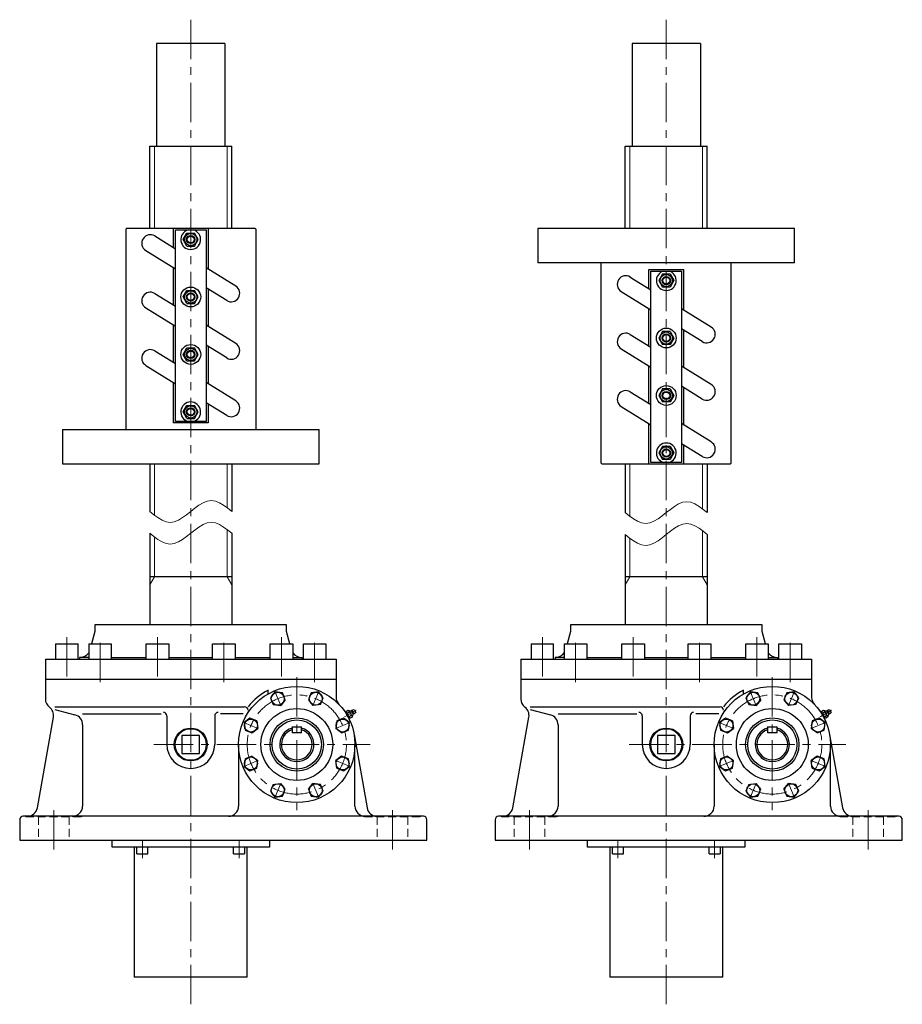
# Model space of a CAD drawing. Units: millimetres. Extents: x 267 to 3051, y 86 to 3756.
# Drawn here: x 291 to 1581, y 132 to 1571 of the extents above; entities that cross this region are included whole.
import ezdxf

# ---------------------------------------------------------------- set-up
doc = ezdxf.new("R2010")
doc.units = ezdxf.units.MM
doc.header["$LTSCALE"] = 46.063709
for name, pattern in [('CENTER', [2, 1.25, -0.25, 0.25, -0.25]), ('DASHED', [0.75, 0.5, -0.25]), ('HIDDEN', [0.375, 0.25, -0.125])]:
    doc.linetypes.add(name, pattern=pattern)
for name, color, linetype in [('001', 7, 'Continuous'), ('002', 7, 'Continuous'), ('003', 7, 'Continuous')]:
    doc.layers.add(name, color=color, linetype=linetype)

# ---------------------------------------------------------------- blocks, each defined once
blk = doc.blocks.new('JZB-5')
at = {"layer": '003', "color": 3, "lineweight": 30}
for p, q in [((627.201948, 550.10789), (618.499113, 543.430015)), ((637.336574, 545.909951), (627.201948, 550.10789)), ((618.499113, 543.430015), (619.930905, 532.554203)), ((630.065531, 528.356264), (638.768366, 535.034138)), ((637.336574, 545.909951), (638.768366, 535.034138)), ((619.930905, 532.554203), (630.065531, 528.356264))]:
    blk.add_line(p, q, dxfattribs=at)
blk.add_circle((628.63374, 539.232077), 9.5, dxfattribs=at)
blk = doc.blocks.new('JZB-6')
at = {"layer": '003', "color": 3, "lineweight": 30}
for p, q in [((619.930766, 490.420911), (618.498903, 479.545107)), ((630.06542, 494.618783), (619.930766, 490.420911)), ((630.06542, 494.618783), (638.76821, 487.940851)), ((618.498903, 479.545107), (627.201694, 472.867176)), ((627.201694, 472.867176), (637.336347, 477.065048)), ((637.336347, 477.065048), (638.76821, 487.940851))]:
    blk.add_line(p, q, dxfattribs=at)
blk.add_circle((628.633557, 483.742979), 9.5, dxfattribs=at)
blk = doc.blocks.new('JZB-7')
at = {"layer": '003', "color": 3, "lineweight": 30}
for p, q in [((661.192271, 453.208967), (656.994332, 443.074341)), ((661.192271, 453.208967), (672.068084, 454.640759)), ((678.745958, 445.937924), (672.068084, 454.640759)), ((656.994332, 443.074341), (663.672206, 434.371507)), ((663.672206, 434.371507), (674.548019, 435.803298)), ((674.548019, 435.803298), (678.745958, 445.937924))]:
    blk.add_line(p, q, dxfattribs=at)
blk.add_circle((667.870145, 444.506133), 9.5, dxfattribs=at)
blk = doc.blocks.new('JZB-8')
at = {"layer": '003', "color": 3, "lineweight": 30}
for p, q in [((712.483439, 445.937813), (719.161371, 454.640604)), ((730.037174, 453.208741), (719.161371, 454.640604)), ((734.235046, 443.074087), (730.037174, 453.208741)), ((712.483439, 445.937813), (716.681311, 435.803159)), ((716.681311, 435.803159), (727.557114, 434.371296)), ((727.557114, 434.371296), (734.235046, 443.074087))]:
    blk.add_line(p, q, dxfattribs=at)
blk.add_circle((723.359243, 444.50595), 9.5, dxfattribs=at)
blk = doc.blocks.new('JZB-9')
at = {"layer": '003', "color": 3, "lineweight": 30}
for p, q in [((761.164298, 494.618351), (752.461463, 487.940477)), ((771.298924, 490.420412), (761.164298, 494.618351)), ((772.730715, 479.544599), (771.298924, 490.420412)), ((753.893254, 477.064664), (752.461463, 487.940477)), ((753.893254, 477.064664), (764.027881, 472.866725)), ((764.027881, 472.866725), (772.730715, 479.544599))]:
    blk.add_line(p, q, dxfattribs=at)
blk.add_circle((762.596089, 483.742538), 9.5, dxfattribs=at)
blk = doc.blocks.new('JZB-10')
at = {"layer": '003', "color": 3, "lineweight": 30}
for p, q in [((764.028135, 550.107439), (753.893481, 545.909567)), ((772.730925, 543.429508), (764.028135, 550.107439)), ((753.893481, 545.909567), (752.461618, 535.033764)), ((761.164409, 528.355832), (752.461618, 535.033764)), ((771.299062, 532.553704), (772.730925, 543.429508)), ((761.164409, 528.355832), (771.299062, 532.553704))]:
    blk.add_line(p, q, dxfattribs=at)
blk.add_circle((762.596272, 539.231636), 9.5, dxfattribs=at)
blk = doc.blocks.new('JZB-11')
at = {"layer": '003', "color": 3, "lineweight": 30}
for p, q in [((716.681809, 587.171317), (712.483871, 577.036691)), ((712.483871, 577.036691), (719.161745, 568.333856)), ((727.557622, 588.603108), (716.681809, 587.171317)), ((734.235497, 579.900274), (727.557622, 588.603108)), ((730.037558, 569.765648), (734.235497, 579.900274)), ((730.037558, 569.765648), (719.161745, 568.333856))]:
    blk.add_line(p, q, dxfattribs=at)
blk.add_circle((723.359684, 578.468482), 9.5, dxfattribs=at)
blk = doc.blocks.new('JZB-12')
at = {"layer": '003', "color": 3, "lineweight": 30}
for p, q in [((663.672714, 588.603319), (656.994782, 579.900528)), ((656.994782, 579.900528), (661.192654, 569.765874)), ((674.548518, 587.171455), (663.672714, 588.603319)), ((678.746389, 577.036802), (672.068458, 568.334011)), ((678.746389, 577.036802), (674.548518, 587.171455)), ((661.192654, 569.765874), (672.068458, 568.334011))]:
    blk.add_line(p, q, dxfattribs=at)
blk.add_circle((667.870586, 578.468665), 9.5, dxfattribs=at)
blk = doc.blocks.new('JZB-13')
at = {"layer": '003', "color": 3, "lineweight": 30}
for p, q in [((1322.201948, 550.10789), (1313.499113, 543.430015)), ((1332.336574, 545.909951), (1322.201948, 550.10789)), ((1313.499113, 543.430015), (1314.930905, 532.554203)), ((1325.065531, 528.356264), (1333.768366, 535.034138)), ((1332.336574, 545.909951), (1333.768366, 535.034138)), ((1314.930905, 532.554203), (1325.065531, 528.356264))]:
    blk.add_line(p, q, dxfattribs=at)
blk.add_circle((1323.63374, 539.232077), 9.5, dxfattribs=at)
blk = doc.blocks.new('JZB-14')
at = {"layer": '003', "color": 3, "lineweight": 30}
for p, q in [((1314.930766, 490.420911), (1313.498903, 479.545107)), ((1325.06542, 494.618783), (1314.930766, 490.420911)), ((1325.06542, 494.618783), (1333.76821, 487.940851)), ((1313.498903, 479.545107), (1322.201694, 472.867176)), ((1322.201694, 472.867176), (1332.336347, 477.065048)), ((1332.336347, 477.065048), (1333.76821, 487.940851))]:
    blk.add_line(p, q, dxfattribs=at)
blk.add_circle((1323.633557, 483.742979), 9.5, dxfattribs=at)
blk = doc.blocks.new('JZB-15')
at = {"layer": '003', "color": 3, "lineweight": 30}
for p, q in [((1356.192271, 453.208967), (1351.994332, 443.074341)), ((1356.192271, 453.208967), (1367.068084, 454.640759)), ((1373.745958, 445.937924), (1367.068084, 454.640759)), ((1351.994332, 443.074341), (1358.672206, 434.371507)), ((1358.672206, 434.371507), (1369.548019, 435.803298)), ((1369.548019, 435.803298), (1373.745958, 445.937924))]:
    blk.add_line(p, q, dxfattribs=at)
blk.add_circle((1362.870145, 444.506133), 9.5, dxfattribs=at)
blk = doc.blocks.new('JZB-16')
at = {"layer": '003', "color": 3, "lineweight": 30}
for p, q in [((1407.483439, 445.937813), (1414.161371, 454.640604)), ((1425.037174, 453.208741), (1414.161371, 454.640604)), ((1429.235046, 443.074087), (1425.037174, 453.208741)), ((1407.483439, 445.937813), (1411.681311, 435.803159)), ((1411.681311, 435.803159), (1422.557114, 434.371296)), ((1422.557114, 434.371296), (1429.235046, 443.074087))]:
    blk.add_line(p, q, dxfattribs=at)
blk.add_circle((1418.359243, 444.50595), 9.5, dxfattribs=at)
blk = doc.blocks.new('JZB-17')
at = {"layer": '003', "color": 3, "lineweight": 30}
for p, q in [((1456.164298, 494.618351), (1447.461463, 487.940477)), ((1466.298924, 490.420412), (1456.164298, 494.618351)), ((1467.730715, 479.544599), (1466.298924, 490.420412)), ((1448.893254, 477.064664), (1447.461463, 487.940477)), ((1448.893254, 477.064664), (1459.027881, 472.866725)), ((1459.027881, 472.866725), (1467.730715, 479.544599))]:
    blk.add_line(p, q, dxfattribs=at)
blk.add_circle((1457.596089, 483.742538), 9.5, dxfattribs=at)
blk = doc.blocks.new('JZB-18')
at = {"layer": '003', "color": 3, "lineweight": 30}
for p, q in [((1459.028135, 550.107439), (1448.893481, 545.909567)), ((1467.730925, 543.429508), (1459.028135, 550.107439)), ((1448.893481, 545.909567), (1447.461618, 535.033764)), ((1456.164409, 528.355832), (1447.461618, 535.033764)), ((1466.299062, 532.553704), (1467.730925, 543.429508)), ((1456.164409, 528.355832), (1466.299062, 532.553704))]:
    blk.add_line(p, q, dxfattribs=at)
blk.add_circle((1457.596272, 539.231636), 9.5, dxfattribs=at)
blk = doc.blocks.new('JZB-19')
at = {"layer": '003', "color": 3, "lineweight": 30}
for p, q in [((1411.681809, 587.171317), (1407.483871, 577.036691)), ((1407.483871, 577.036691), (1414.161745, 568.333856)), ((1422.557622, 588.603108), (1411.681809, 587.171317)), ((1429.235497, 579.900274), (1422.557622, 588.603108)), ((1425.037558, 569.765648), (1429.235497, 579.900274)), ((1425.037558, 569.765648), (1414.161745, 568.333856))]:
    blk.add_line(p, q, dxfattribs=at)
blk.add_circle((1418.359684, 578.468482), 9.5, dxfattribs=at)
blk = doc.blocks.new('JZB-20')
at = {"layer": '003', "color": 3, "lineweight": 30}
for p, q in [((1358.672714, 588.603319), (1351.994782, 579.900528)), ((1351.994782, 579.900528), (1356.192654, 569.765874)), ((1369.548518, 587.171455), (1358.672714, 588.603319)), ((1373.746389, 577.036802), (1367.068458, 568.334011)), ((1373.746389, 577.036802), (1369.548518, 587.171455)), ((1356.192654, 569.765874), (1367.068458, 568.334011))]:
    blk.add_line(p, q, dxfattribs=at)
blk.add_circle((1362.870586, 578.468665), 9.5, dxfattribs=at)

msp = doc.modelspace()

# ---------------------------------------------------------------- linework, layer by layer
at = {"layer": '001', "color": 3, "lineweight": 30}
for p, q in [((590.614914, 1536.466074), (490.614914, 1536.466074)), ((490.614914, 1536.466074), (490.614914, 1386.466074)), ((590.614914, 1536.466074), (590.614914, 1386.466074)), ((1285.614914, 1536.466074), (1185.614914, 1536.466074)), ((1185.614914, 1536.466074), (1185.614914, 1386.466074)), ((1285.614914, 1536.466074), (1285.614914, 1386.466074)), ((480.614652, 1265.847063), (480.614652, 1386.466074)), ((480.614652, 1386.466074), (600.614682, 1386.466074)), ((600.614682, 1265.847063), (600.614682, 1386.466074)), ((1175.614652, 1265.847063), (1175.614652, 1386.466074)), ((1175.614652, 1386.466074), (1295.614682, 1386.466074)), ((1295.614682, 1265.847063), (1295.614682, 1386.466074)), ((446.615056, 1265.846763), (445.614476, 1264.846163)), ((445.615136, 1264.846763), (445.615136, 972.046563)), ((634.615306, 1265.846863), (446.615256, 1265.846863)), ((488.083436, 1255.047563), (518.115076, 1236.466763)), ((515.114906, 1265.846763), (515.114906, 1238.321663)), ((518.115026, 983.847163), (518.115026, 1263.847063)), ((518.115026, 1263.847063), (563.115046, 1263.847063)), ((529.645596, 1249.847063), (535.130464, 1259.347163)), ((535.130476, 1259.347063), (546.100084, 1259.347063)), ((551.584836, 1249.847063), (546.100001, 1259.347063)), ((563.115046, 1263.846563), (563.115046, 983.846663)), ((566.114796, 1265.846763), (566.114796, 1206.767783)), ((634.615116, 1265.846663), (635.615146, 1264.846563)), ((635.615186, 1264.846763), (635.615186, 972.046563)), ((1423.114914, 1265.846863), (1048.114914, 1265.846863)), ((1048.114914, 1265.846863), (1048.114914, 1215.846863)), ((1423.114914, 1215.846863), (1423.114914, 1265.846863)), ((535.130366, 1240.347063), (529.645526, 1249.847063)), ((535.130476, 1240.347063), (546.100084, 1240.347063)), ((546.100074, 1240.347063), (551.584936, 1249.847163)), ((474.808666, 1233.863763), (518.115096, 1207.069783)), ((1423.114914, 1215.846863), (1048.114914, 1215.846863)), ((1140.614532, 1215.647063), (1140.814542, 1215.847063)), ((1140.614642, 922.846963), (1140.614642, 1215.647163)), ((1330.414922, 1215.847263), (1330.614942, 1215.647263)), ((1330.614692, 922.846963), (1330.614692, 1215.647163)), ((515.114906, 1208.924763), (515.114906, 1154.322883)), ((606.421406, 1181.830013), (563.114976, 1208.623953)), ((1183.083342, 1195.047663), (1213.114972, 1176.466963)), ((1210.114912, 1205.846863), (1261.114802, 1205.846863)), ((1210.115032, 1178.323063), (1210.115032, 1205.846963)), ((1213.114782, 923.847163), (1213.114782, 1203.847063)), ((1213.114782, 1203.847063), (1258.114802, 1203.847063)), ((1230.130272, 1199.347063), (1224.645412, 1189.847063)), ((1241.09984, 1199.347063), (1230.130232, 1199.347063)), ((1241.099883, 1199.347063), (1246.584702, 1189.847063)), ((1258.114802, 1203.846563), (1258.114802, 923.846663)), ((1261.114922, 1146.769433), (1261.114922, 1205.846963)), ((1224.645522, 1189.847163), (1230.130338, 1180.347163)), ((1246.584752, 1189.847063), (1241.099886, 1180.347063)), ((488.083386, 1171.047153), (518.115016, 1152.466403)), ((529.645356, 1165.847103), (535.130224, 1175.347163)), ((535.130232, 1175.347123), (546.09984, 1175.347123)), ((551.584636, 1165.847123), (546.099803, 1175.347143)), ((593.146566, 1160.646263), (563.114926, 1179.227023)), ((566.114796, 1177.370803), (566.114796, 1122.768921)), ((1169.808582, 1173.863963), (1213.115002, 1147.070003)), ((1241.09984, 1180.347063), (1230.130232, 1180.347063)), ((535.13016, 1156.347133), (529.645326, 1165.847143)), ((535.130232, 1156.347113), (546.09984, 1156.347113)), ((546.099836, 1156.347103), (551.584706, 1165.847173)), ((474.808676, 1149.863523), (518.115096, 1123.069594)), ((1210.115032, 1094.322883), (1210.115032, 1148.925073)), ((1301.421262, 1121.830203), (1258.114832, 1148.624143)), ((515.114906, 1124.924805), (515.114906, 1070.322313)), ((606.421306, 1097.829993), (563.114876, 1124.623937)), ((1183.083282, 1111.047493), (1213.114932, 1092.466733)), ((1230.129988, 1115.347163), (1224.645122, 1105.847093)), ((1241.099596, 1115.347123), (1230.129988, 1115.347123)), ((1241.099669, 1115.347133), (1246.584502, 1105.847123)), ((1288.146442, 1100.646483), (1258.114812, 1119.227233)), ((1261.114922, 1062.768921), (1261.114922, 1117.371413)), ((593.146546, 1076.646233), (563.114896, 1095.226993)), ((1224.645212, 1105.847113), (1230.130043, 1096.347103)), ((1241.099596, 1096.347113), (1230.129988, 1096.347113)), ((1246.584472, 1105.847163), (1241.099602, 1096.347103)), ((488.083386, 1087.047243), (518.115016, 1068.466493)), ((535.130159, 1072.346593), (529.645326, 1081.846603)), ((529.645356, 1081.846563), (535.130226, 1091.346623)), ((535.130232, 1091.346613), (546.09984, 1091.346613)), ((551.584616, 1081.846613), (546.099785, 1091.346623)), ((546.09984, 1072.346563), (551.584706, 1081.846633)), ((566.114796, 1093.370843), (566.114796, 1038.768653)), ((1169.808522, 1089.863733), (1213.114952, 1063.069789)), ((474.808566, 1065.863523), (518.114996, 1039.069583)), ((535.130232, 1072.346603), (546.09984, 1072.346603)), ((1210.115032, 1010.322923), (1210.115032, 1064.924805)), ((1301.421152, 1037.830203), (1258.114732, 1064.624132)), ((515.114906, 1040.924293), (515.114906, 981.846763)), ((606.421246, 1013.829763), (563.114826, 1040.623723)), ((1183.083262, 1027.047463), (1213.114902, 1008.466703)), ((1230.129992, 1031.346623), (1224.645122, 1021.846553)), ((1241.099596, 1031.346613), (1230.129988, 1031.346613)), ((1241.099668, 1031.346593), (1246.584502, 1021.846583)), ((1288.146442, 1016.646573), (1258.114812, 1035.227323)), ((1261.114922, 978.768963), (1261.114922, 1033.370843)), ((593.146486, 992.646063), (563.114856, 1011.226763)), ((566.114796, 1009.370663), (566.114796, 981.846763)), ((1224.645192, 1021.846603), (1230.130025, 1012.346583)), ((1241.099596, 1012.346603), (1230.129988, 1012.346603)), ((1246.584472, 1021.846623), (1241.099604, 1012.346563)), ((529.645076, 997.846663), (535.129942, 1007.346663)), ((535.129945, 988.346663), (529.645126, 997.846663)), ((535.129988, 1007.346663), (546.099596, 1007.346663)), ((551.584306, 997.846563), (546.09949, 1007.346563)), ((546.099556, 988.346663), (551.584416, 997.846663)), ((1169.808422, 1005.863713), (1213.114852, 979.069773)), ((566.114916, 981.846863), (515.115026, 981.846863)), ((563.115046, 983.846663), (518.115026, 983.846663)), ((535.129988, 988.346663), (546.099596, 988.346663)), ((1210.115032, 921.846963), (1210.115032, 980.925943)), ((1301.421162, 953.829963), (1258.114732, 980.623943)), ((353.114914, 971.846863), (728.114914, 971.846863)), ((353.114914, 971.846863), (353.114914, 921.846863)), ((445.814906, 971.846463), (445.614886, 972.046463)), ((635.615296, 972.046663), (635.415286, 971.846663)), ((728.114914, 921.846863), (728.114914, 971.846863)), ((1288.146392, 932.646163), (1258.114752, 951.226963)), ((1230.129754, 947.346663), (1224.644892, 937.846563)), ((1224.644992, 937.846663), (1230.129827, 928.346663)), ((1241.099352, 947.346663), (1230.129744, 947.346663)), ((1246.584232, 937.846663), (1241.099364, 928.346563)), ((1241.099462, 947.346663), (1246.584302, 937.846663)), ((1261.114922, 921.846963), (1261.114922, 949.372063)), ((353.114914, 921.846863), (728.114914, 921.846863)), ((480.614652, 921.846963), (480.614652, 852.290445)), ((600.614682, 921.846963), (600.614682, 852.290445)), ((1141.614712, 921.847063), (1140.614682, 922.847163)), ((1141.614522, 921.846863), (1329.614572, 921.846863)), ((1175.614652, 921.846963), (1175.614652, 850.49726)), ((1258.114802, 923.846663), (1213.114782, 923.846663)), ((1241.099352, 928.346663), (1230.129744, 928.346663)), ((1295.614682, 921.846963), (1295.614682, 850.49726)), ((1329.614772, 921.846963), (1330.615352, 922.847563)), ((480.614652, 820.290445), (480.614652, 686.487307)), ((600.614682, 820.290445), (600.614682, 686.487307)), ((1175.614652, 818.49726), (1175.614652, 686.487307)), ((1295.614682, 818.49726), (1295.614682, 686.487307)), ((600.614682, 756.487307), (480.614652, 756.487307)), ((1295.614682, 756.487307), (1175.614652, 756.487307)), ((623.214914, 171.487307), (458.014914, 171.487307)), ((1318.214914, 171.487307), (1153.014914, 171.487307))]:
    msp.add_line(p, q, dxfattribs=at)
at = {"layer": '001', "color": 40, "lineweight": 9}
for p, q in [((487.396702, 1265.847063), (487.396702, 1386.466074)), ((593.832702, 1265.847063), (593.832702, 1386.466074)), ((1182.396702, 1265.847063), (1182.396702, 1386.466074)), ((1288.832702, 1265.847063), (1288.832702, 1386.466074)), ((487.396702, 921.846963), (487.396702, 846.957235)), ((593.832702, 921.846963), (593.832702, 857.623601)), ((1182.396702, 921.846963), (1182.396702, 845.16405)), ((1288.832702, 921.846963), (1288.832702, 855.830416)), ((593.832702, 825.623601), (593.832702, 756.487307)), ((1288.832702, 823.830416), (1288.832702, 756.487307)), ((487.396702, 814.957235), (487.396702, 756.487307)), ((1182.396702, 813.16405), (1182.396702, 756.487307)), ((487.396702, 756.487307), (480.614652, 744.740452)), ((593.833126, 756.487307), (600.614682, 744.741308)), ((1182.396702, 756.487307), (1175.614652, 744.740452)), ((1288.833126, 756.487307), (1295.614682, 744.741308))]:
    msp.add_line(p, q, dxfattribs=at)
at = {"layer": '001', "color": 3, "lineweight": 9}
for points in [[(480.614652, 852.290445), (486.614654, 847.554445), (492.614655, 843.202445), (498.614657, 839.618445), (504.614658, 837.186445), (510.61466, 836.290445), (516.614661, 837.186445), (522.614663, 839.618445), (528.614664, 843.202445), (534.614666, 847.554445), (540.614667, 852.290445), (546.614669, 857.026445), (552.61467, 861.378445), (558.614672, 864.962445), (564.614673, 867.394445), (570.614675, 868.290445), (576.614676, 867.394445), (582.614678, 864.962445), (588.614679, 861.378445), (594.614681, 857.026445), (600.614682, 852.290445)], [(1175.614652, 850.49726), (1181.614654, 845.76126), (1187.614655, 841.40926), (1193.614657, 837.82526), (1199.614658, 835.39326), (1205.61466, 834.49726), (1211.614661, 835.39326), (1217.614663, 837.82526), (1223.614664, 841.40926), (1229.614666, 845.76126), (1235.614667, 850.49726), (1241.614669, 855.23326), (1247.61467, 859.58526), (1253.614672, 863.16926), (1259.614673, 865.60126), (1265.614675, 866.49726), (1271.614676, 865.60126), (1277.614678, 863.16926), (1283.614679, 859.58526), (1289.614681, 855.23326), (1295.614682, 850.49726)], [(480.614652, 820.290445), (486.614654, 815.554445), (492.614655, 811.202445), (498.614657, 807.618445), (504.614658, 805.186445), (510.61466, 804.290445), (516.614661, 805.186445), (522.614663, 807.618445), (528.614664, 811.202445), (534.614666, 815.554445), (540.614667, 820.290445), (546.614669, 825.026445), (552.61467, 829.378445), (558.614672, 832.962445), (564.614673, 835.394445), (570.614675, 836.290445), (576.614676, 835.394445), (582.614678, 832.962445), (588.614679, 829.378445), (594.614681, 825.026445), (600.614682, 820.290445)], [(1175.614652, 818.49726), (1181.614654, 813.76126), (1187.614655, 809.40926), (1193.614657, 805.82526), (1199.614658, 803.39326), (1205.61466, 802.49726), (1211.614661, 803.39326), (1217.614663, 805.82526), (1223.614664, 809.40926), (1229.614666, 813.76126), (1235.614667, 818.49726), (1241.614669, 823.23326), (1247.61467, 827.58526), (1253.614672, 831.16926), (1259.614673, 833.60126), (1265.614675, 834.49726), (1271.614676, 833.60126), (1277.614678, 831.16926), (1283.614679, 827.58526), (1289.614681, 823.23326), (1295.614682, 818.49726)]]:
    msp.add_lwpolyline(points, dxfattribs=at)
at = {"layer": '001', "color": 3, "lineweight": 30}
for centre, radius in [((540.61528, 1249.847063), 8.999998), ((540.61528, 1249.847063), 6), ((540.61528, 1249.847063), 5), ((1235.615036, 1189.847063), 8.999998), ((1235.615036, 1189.847063), 6), ((1235.615036, 1189.847063), 5), ((540.615036, 1165.847123), 14.5), ((540.615036, 1165.847123), 8.999998), ((540.615036, 1165.847123), 6), ((540.615036, 1165.847123), 5), ((1235.614792, 1105.847123), 14.5), ((1235.614792, 1105.847123), 8.999998), ((1235.614792, 1105.847123), 6), ((1235.614792, 1105.847123), 5), ((540.615036, 1081.846603), 14.5), ((540.615036, 1081.846603), 8.999998), ((540.615036, 1081.846603), 6), ((540.615036, 1081.846603), 5), ((1235.614792, 1021.846603), 14.5), ((1235.614792, 1021.846603), 8.999998), ((1235.614792, 1021.846603), 6), ((1235.614792, 1021.846603), 5), ((540.614792, 997.846663), 8.999998), ((540.614792, 997.846663), 6), ((540.614792, 997.846663), 5), ((1235.614548, 937.846663), 8.999998), ((1235.614548, 937.846663), 6), ((1235.614548, 937.846663), 5)]:
    msp.add_circle(centre, radius, dxfattribs=at)
for centre, radius, start, end in [((481.506626, 1244.417863), 12.500073, 58.254606, 237.59948), ((540.61528, 1249.847063), 14.499997, 105.090131, 74.909854), ((1176.506442, 1184.417863), 12.499989, 58.254847, 237.599234), ((1235.615036, 1189.847063), 14.499996, 105.09015, 74.909881), ((599.723446, 1171.276073), 12.500006, 238.254702, 57.599283), ((481.506626, 1160.417613), 12.500006, 58.254702, 237.599283), ((1176.506382, 1100.417613), 12.500006, 58.254702, 237.599283), ((1294.723202, 1111.276073), 12.500006, 238.254702, 57.599283), ((599.723446, 1087.276113), 12.500006, 238.254702, 57.599283), ((481.506626, 1076.417653), 12.500006, 58.254702, 237.599283), ((1294.723202, 1027.276113), 12.500006, 238.254702, 57.599283), ((1176.506382, 1016.417653), 12.500006, 58.254702, 237.599283), ((540.614792, 997.846663), 14.499996, 285.09015, 254.909881), ((599.723386, 1003.275863), 12.499989, 238.254847, 57.599234), ((1235.614548, 937.846663), 14.499997, 285.090131, 254.909854), ((1294.723202, 943.275863), 12.500073, 238.254606, 57.59948)]:
    msp.add_arc(centre, radius, start, end, dxfattribs=at)
at = {"layer": '002', "color": 40, "linetype": 'CENTER', "lineweight": 9}
for p, q in [((540.614667, 131.582392), (540.614667, 1571.326474)), ((1235.614667, 131.582392), (1235.614667, 1571.326474)), ((359.503914, 668.503307), (359.503914, 602.406307)), ((408.031914, 602.406307), (408.031914, 668.503307)), ((492.085914, 668.503307), (492.085914, 602.406307)), ((589.142914, 602.406307), (589.142914, 668.503307)), ((673.196914, 668.503307), (673.196914, 602.406307)), ((721.725914, 602.406307), (721.725914, 668.503307)), ((1054.503914, 668.503307), (1054.503914, 602.406307)), ((1103.031914, 602.406307), (1103.031914, 668.503307)), ((1187.085914, 668.503307), (1187.085914, 602.406307)), ((1284.142914, 602.406307), (1284.142914, 668.503307)), ((1368.196914, 668.503307), (1368.196914, 602.406307)), ((1416.725914, 602.406307), (1416.725914, 668.503307)), ((695.614914, 609.798307), (695.614914, 415.246307)), ((1390.614914, 609.798307), (1390.614914, 415.246307)), ((671.658914, 569.322307), (663.881914, 588.096307)), ((727.346914, 588.096307), (719.570914, 569.322307)), ((1366.658914, 569.322307), (1358.881914, 588.096307)), ((1422.346914, 588.096307), (1414.570914, 569.322307)), ((765.545914, 551.862307), (782.335914, 561.556307)), ((1460.545914, 551.862307), (1477.335914, 561.556307)), ((619.005914, 543.220307), (637.779914, 535.443307)), ((753.448914, 535.443307), (772.222914, 543.220307)), ((1314.005914, 543.220307), (1332.779914, 535.443307)), ((1448.448914, 535.443307), (1467.222914, 543.220307)), ((486.567914, 511.487307), (802.993914, 511.487307)), ((1181.567914, 511.487307), (1497.993914, 511.487307)), ((637.779914, 487.531307), (619.005914, 479.755307)), ((753.448914, 487.531307), (772.222914, 479.755307)), ((1332.779914, 487.531307), (1314.005914, 479.755307)), ((1448.448914, 487.531307), (1467.222914, 479.755307)), ((671.658914, 453.653307), (663.881914, 434.879307)), ((727.346914, 434.879307), (719.570914, 453.653307)), ((1366.658914, 453.653307), (1358.881914, 434.879307)), ((1422.346914, 434.879307), (1414.570914, 453.653307)), ((340.614914, 357.939307), (340.614914, 417.528307)), ((835.614914, 357.939307), (835.614914, 417.528307)), ((1035.614914, 357.939307), (1035.614914, 417.528307)), ((1530.614914, 357.939307), (1530.614914, 417.528307)), ((469.903914, 371.487307), (469.903914, 345.345307)), ((611.324914, 345.345307), (611.324914, 371.487307)), ((1164.903914, 371.487307), (1164.903914, 345.345307)), ((1306.324914, 345.345307), (1306.324914, 371.487307))]:
    msp.add_line(p, q, dxfattribs=at)
at = {"layer": '002', "color": 3, "lineweight": 30}
for p, q in [((400.614914, 686.487307), (400.614914, 676.487307)), ((680.614914, 676.487307), (680.614914, 686.487307)), ((1095.614914, 686.487307), (1095.614914, 676.487307)), ((1375.614914, 676.487307), (1375.614914, 686.487307)), ((400.614914, 676.487307), (395.791914, 658.487307)), ((685.437914, 658.487307), (680.614914, 676.487307)), ((1095.614914, 676.487307), (1090.791914, 658.487307)), ((1380.437914, 658.487307), (1375.614914, 676.487307)), ((343.003914, 658.487307), (376.003914, 658.487307)), ((343.003914, 658.487307), (343.003914, 636.487307)), ((376.003914, 636.487307), (376.003914, 658.487307)), ((391.531914, 658.487307), (424.531914, 658.487307)), ((391.531914, 658.487307), (391.531914, 636.487307)), ((424.531914, 658.487307), (424.531914, 636.487307)), ((475.585914, 636.487307), (475.585914, 658.487307)), ((475.585914, 658.487307), (508.585914, 658.487307)), ((508.585914, 658.487307), (508.585914, 636.487307)), ((572.642914, 636.487307), (572.642914, 658.487307)), ((572.642914, 658.487307), (605.642914, 658.487307)), ((605.642914, 658.487307), (605.642914, 636.487307)), ((656.696914, 636.487307), (656.696914, 658.487307)), ((656.696914, 658.487307), (689.696914, 658.487307)), ((689.696914, 658.487307), (689.696914, 636.487307)), ((705.225914, 636.487307), (705.225914, 658.487307)), ((705.225914, 658.487307), (738.225914, 658.487307)), ((738.225914, 658.487307), (738.225914, 636.487307)), ((1038.003914, 658.487307), (1071.003914, 658.487307)), ((1038.003914, 658.487307), (1038.003914, 636.487307)), ((1071.003914, 636.487307), (1071.003914, 658.487307)), ((1086.531914, 658.487307), (1119.531914, 658.487307)), ((1086.531914, 658.487307), (1086.531914, 636.487307)), ((1119.531914, 658.487307), (1119.531914, 636.487307)), ((1170.585914, 636.487307), (1170.585914, 658.487307)), ((1170.585914, 658.487307), (1203.585914, 658.487307)), ((1203.585914, 658.487307), (1203.585914, 636.487307)), ((1267.642914, 636.487307), (1267.642914, 658.487307)), ((1267.642914, 658.487307), (1300.642914, 658.487307)), ((1300.642914, 658.487307), (1300.642914, 636.487307)), ((1351.696914, 636.487307), (1351.696914, 658.487307)), ((1351.696914, 658.487307), (1384.696914, 658.487307)), ((1384.696914, 658.487307), (1384.696914, 636.487307)), ((1400.225914, 636.487307), (1400.225914, 658.487307)), ((1400.225914, 658.487307), (1433.225914, 658.487307)), ((1433.225914, 658.487307), (1433.225914, 636.487307)), ((328.114914, 636.487307), (328.114914, 577.997307)), ((328.114914, 636.487307), (753.114914, 636.487307)), ((391.531914, 638.487307), (378.114914, 638.487307)), ((378.114914, 638.487307), (378.114914, 636.487307)), ((424.531914, 638.487307), (475.585914, 638.487307)), ((508.585914, 638.487307), (572.642914, 638.487307)), ((605.642914, 638.487307), (656.696914, 638.487307)), ((689.696914, 638.487307), (703.114914, 638.487307)), ((703.114914, 638.487307), (703.114914, 636.487307)), ((753.114914, 636.487307), (753.114914, 580.362307)), ((1023.114914, 636.487307), (1023.114914, 577.997307)), ((1023.114914, 636.487307), (1448.114914, 636.487307)), ((1086.531914, 638.487307), (1073.114914, 638.487307)), ((1073.114914, 638.487307), (1073.114914, 636.487307)), ((1119.531914, 638.487307), (1170.585914, 638.487307)), ((1203.585914, 638.487307), (1267.642914, 638.487307)), ((1300.642914, 638.487307), (1351.696914, 638.487307)), ((1384.696914, 638.487307), (1398.114914, 638.487307)), ((1398.114914, 638.487307), (1398.114914, 636.487307)), ((1448.114914, 636.487307), (1448.114914, 580.362307)), ((753.114914, 606.487307), (328.114914, 606.487307)), ((1448.114914, 606.487307), (1023.114914, 606.487307)), ((653.557914, 585.354307), (653.557914, 591.057307)), ((1348.557914, 585.354307), (1348.557914, 591.057307)), ((341.789914, 566.487307), (619.375914, 566.487307)), ((341.789914, 562.823307), (371.382914, 554.894307)), ((775.791914, 560.917307), (776.261914, 561.802307)), ((776.261914, 561.802307), (779.234914, 562.652307)), ((779.234914, 562.652307), (781.734914, 558.322307)), ((1036.789914, 566.487307), (1314.375914, 566.487307)), ((1036.789914, 562.823307), (1066.382914, 554.894307)), ((1470.791914, 560.917307), (1471.261914, 561.802307)), ((1471.261914, 561.802307), (1474.234914, 562.652307)), ((1474.234914, 562.652307), (1476.734914, 558.322307)), ((316.408914, 418.883307), (339.787914, 551.467307)), ((382.500914, 556.439307), (497.513914, 556.439307)), ((505.614914, 553.487307), (505.614914, 511.487307)), ((575.614914, 553.487307), (575.614914, 511.487307)), ((617.410914, 556.439307), (583.957914, 556.439307)), ((767.862914, 559.206307), (766.670914, 558.415307)), ((767.741914, 558.754307), (768.071914, 559.987307)), ((772.235914, 550.776307), (767.949914, 558.199307)), ((768.071914, 559.987307), (770.669914, 561.487307)), ((772.113914, 558.987307), (769.514914, 557.487307)), ((770.669914, 561.487307), (774.649914, 560.421307)), ((773.063914, 550.197307), (771.782914, 549.560307)), ((772.401914, 552.487307), (774.999914, 553.987307)), ((773.845914, 549.987307), (772.611914, 550.318307)), ((776.443914, 551.487307), (773.845914, 549.987307)), ((775.417914, 560.215307), (777.715914, 556.236307)), ((777.509914, 555.467307), (776.443914, 551.487307)), ((779.136914, 556.822307), (776.636914, 561.152307)), ((779.511914, 556.173307), (778.510914, 556.208307)), ((781.734914, 558.322307), (779.511914, 556.173307)), ((1011.408914, 418.883307), (1034.787914, 551.467307)), ((1077.500914, 556.439307), (1192.513914, 556.439307)), ((1200.614914, 553.487307), (1200.614914, 511.487307)), ((1270.614914, 553.487307), (1270.614914, 511.487307)), ((1312.410914, 556.439307), (1278.957914, 556.439307)), ((1462.862914, 559.206307), (1461.670914, 558.415307)), ((1462.741914, 558.754307), (1463.071914, 559.987307)), ((1467.235914, 550.776307), (1462.949914, 558.199307)), ((1463.071914, 559.987307), (1465.669914, 561.487307)), ((1467.113914, 558.987307), (1464.514914, 557.487307)), ((1465.669914, 561.487307), (1469.649914, 560.421307)), ((1468.063914, 550.197307), (1466.782914, 549.560307)), ((1467.401914, 552.487307), (1469.999914, 553.987307)), ((1468.845914, 549.987307), (1467.611914, 550.318307)), ((1471.443914, 551.487307), (1468.845914, 549.987307)), ((1470.417914, 560.215307), (1472.715914, 556.236307)), ((1472.509914, 555.467307), (1471.443914, 551.487307)), ((1474.136914, 556.822307), (1471.636914, 561.152307)), ((1474.511914, 556.173307), (1473.510914, 556.208307)), ((1476.734914, 558.322307), (1474.511914, 556.173307)), ((382.500914, 540.405307), (382.500914, 421.487307)), ((688.614914, 537.487307), (688.614914, 528.487068)), ((688.614914, 537.487307), (702.614914, 537.487307)), ((702.614914, 528.487068), (702.614914, 537.487307)), ((1077.500914, 540.405307), (1077.500914, 421.487307)), ((1383.614914, 537.487307), (1383.614914, 528.487068)), ((1383.614914, 537.487307), (1397.614914, 537.487307)), ((1397.614914, 528.487068), (1397.614914, 537.487307)), ((553.614914, 524.487307), (527.614914, 524.487307)), ((527.614914, 524.487307), (527.614914, 498.487307)), ((553.614914, 498.487307), (553.614914, 524.487307)), ((702.614914, 528.487068), (688.614914, 528.487068)), ((779.322914, 526.247307), (798.254914, 418.883307)), ((1248.614914, 524.487307), (1222.614914, 524.487307)), ((1222.614914, 524.487307), (1222.614914, 498.487307)), ((1248.614914, 498.487307), (1248.614914, 524.487307)), ((1397.614914, 528.487068), (1383.614914, 528.487068)), ((1474.322914, 526.247307), (1493.254914, 418.883307)), ((610.614914, 511.487307), (610.614914, 421.487307)), ((780.614914, 421.487307), (780.614914, 511.487307)), ((1305.614914, 511.487307), (1305.614914, 421.487307)), ((1475.614914, 421.487307), (1475.614914, 511.487307)), ((527.614914, 498.487307), (553.614914, 498.487307)), ((1222.614914, 498.487307), (1248.614914, 498.487307)), ((880.614914, 406.487307), (295.614914, 406.487307)), ((1575.614914, 406.487307), (990.614914, 406.487307)), ((290.614914, 401.487307), (290.614914, 371.487307)), ((885.614914, 371.487307), (885.614914, 401.487307)), ((985.614914, 401.487307), (985.614914, 371.487307)), ((1580.614914, 371.487307), (1580.614914, 401.487307)), ((290.614914, 371.487307), (885.614914, 371.487307)), ((425.614914, 361.487307), (425.614914, 371.487307)), ((655.614914, 361.487307), (425.614914, 361.487307)), ((458.014914, 361.487307), (458.014914, 171.487307)), ((461.903914, 351.487307), (461.903914, 361.487307)), ((477.903914, 351.487307), (477.903914, 361.487307)), ((603.324914, 351.487307), (603.324914, 361.487307)), ((619.324914, 361.487307), (619.324914, 351.487307)), ((623.214914, 171.487307), (623.214914, 361.487307)), ((655.614914, 371.487307), (655.614914, 361.487307)), ((985.614914, 371.487307), (1580.614914, 371.487307)), ((1120.614914, 361.487307), (1120.614914, 371.487307)), ((1350.614914, 361.487307), (1120.614914, 361.487307)), ((1153.014914, 361.487307), (1153.014914, 171.487307)), ((1156.903914, 351.487307), (1156.903914, 361.487307)), ((1172.903914, 351.487307), (1172.903914, 361.487307)), ((1298.324914, 351.487307), (1298.324914, 361.487307)), ((1314.324914, 361.487307), (1314.324914, 351.487307)), ((1318.214914, 171.487307), (1318.214914, 361.487307)), ((1350.614914, 371.487307), (1350.614914, 361.487307)), ((461.903914, 351.487307), (477.903914, 351.487307)), ((603.324914, 351.487307), (619.324914, 351.487307)), ((1156.903914, 351.487307), (1172.903914, 351.487307)), ((1298.324914, 351.487307), (1314.324914, 351.487307))]:
    msp.add_line(p, q, dxfattribs=at)
at = {"layer": '002', "color": 40, "lineweight": 30}
for p, q in [((767.188914, 558.759307), (766.954914, 557.884307)), ((772.339914, 549.837307), (771.464914, 550.071307)), ((1462.188914, 558.759307), (1461.954914, 557.884307)), ((1467.339914, 549.837307), (1466.464914, 550.071307))]:
    msp.add_line(p, q, dxfattribs=at)
at = {"layer": '002', "color": 40, "linetype": 'DASHED', "lineweight": 9}
for p, q in [((299.614914, 406.487307), (299.614914, 405.487307)), ((381.614914, 405.487307), (381.614914, 406.487307)), ((794.614914, 406.487307), (794.614914, 405.487307)), ((876.614914, 405.487307), (876.614914, 406.487307)), ((994.614914, 406.487307), (994.614914, 405.487307)), ((1076.614914, 405.487307), (1076.614914, 406.487307)), ((1489.614914, 406.487307), (1489.614914, 405.487307)), ((1571.614914, 405.487307), (1571.614914, 406.487307))]:
    msp.add_line(p, q, dxfattribs=at)
at = {"layer": '002', "color": 40, "linetype": 'HIDDEN', "lineweight": 9}
for p, q in [((299.614914, 405.487307), (381.614914, 405.487307)), ((318.114914, 405.487307), (318.114914, 371.487307)), ((363.114914, 405.487307), (363.114914, 371.487307)), ((794.614914, 405.487307), (876.614914, 405.487307)), ((813.114914, 405.487307), (813.114914, 371.487307)), ((858.114914, 405.487307), (858.114914, 371.487307)), ((994.614914, 405.487307), (1076.614914, 405.487307)), ((1013.114914, 405.487307), (1013.114914, 371.487307)), ((1058.114914, 405.487307), (1058.114914, 371.487307)), ((1489.614914, 405.487307), (1571.614914, 405.487307)), ((1508.114914, 405.487307), (1508.114914, 371.487307)), ((1553.114914, 405.487307), (1553.114914, 371.487307))]:
    msp.add_line(p, q, dxfattribs=at)
at = {"layer": '002', "color": 3, "lineweight": 30}
for centre, radius in [((695.614914, 511.487307), 85), ((1390.614914, 511.487307), 85), ((695.614914, 511.487307), 52.5), ((1390.614914, 511.487307), 52.5), ((695.614914, 511.487307), 39), ((695.614914, 511.487307), 36), ((1390.614914, 511.487307), 39), ((1390.614914, 511.487307), 36), ((540.614914, 511.487307), 24.12025), ((1235.614914, 511.487307), 24.12025)]:
    msp.add_circle(centre, radius, dxfattribs=at)
at = {"layer": '002', "color": 40, "linetype": 'CENTER', "lineweight": 9}
for centre in [(695.614914, 511.487307), (1390.614914, 511.487307)]:
    msp.add_circle(centre, 72.5, dxfattribs=at)
at = {"layer": '002', "color": 40, "lineweight": 9}
for centre in [(540.614914, 511.487307), (1235.614914, 511.487307)]:
    msp.add_circle(centre, 22.64125, dxfattribs=at)
at = {"layer": '002', "color": 3, "lineweight": 30}
for centre, radius, start, end in [((378.154914, 654.487307), 15.999919, 270, 326.727077), ((703.073914, 654.487307), 16, 213.272923, 270), ((1073.154914, 654.487307), 15.999919, 270, 326.727077), ((1398.073914, 654.487307), 16, 213.272923, 270), ((695.614914, 511.487307), 89.999973, 117.858847, 142.3301), ((1390.614914, 511.487307), 89.999973, 117.858847, 142.3301), ((343.114914, 577.997307), 14.999731, 180, 232.890219), ((768.114914, 580.362307), 14.99984, 180, 223.530507), ((1038.114914, 577.997307), 14.999731, 180, 232.890219), ((1463.114914, 580.362307), 14.99984, 180, 223.530507), ((325.015914, 554.072307), 14.999926, 349.99888, 52.89557), ((619.375914, 561.487307), 5, 0, 90), ((1020.015914, 554.072307), 14.999926, 349.99888, 52.89557), ((1314.375914, 561.487307), 5, 0, 90), ((367.500914, 540.405307), 15.000035, 0, 75.001165), ((500.614914, 553.487307), 5, 0, 90), ((580.614914, 553.487307), 5, 90, 180), ((769.261914, 559.008307), 1.541898, 189.486771, 279.443995), ((774.133914, 556.821307), 4.667267, 171.795237, 248.216827), ((770.923914, 559.967307), 1.540955, 320.52754, 50.556242), ((773.591914, 551.508307), 1.54159, 140.556242, 230.52754), ((770.380914, 554.654307), 4.66671, 351.783086, 68.20087), ((774.908914, 561.387307), 1.000294, 254.991086, 331.974684), ((775.253914, 552.467307), 1.541076, 9.450097, 99.486771), ((778.475914, 555.208307), 1.000118, 87.995466, 164.991086), ((779.911914, 560.157307), 0.999802, 341.402022, 78.577679), ((1062.500914, 540.405307), 15.000035, 0, 75.001165), ((1195.614914, 553.487307), 5, 0, 90), ((1275.614914, 553.487307), 5, 90, 180), ((1464.261914, 559.008307), 1.541898, 189.486771, 279.443995), ((1469.133914, 556.821307), 4.667267, 171.795237, 248.216827), ((1465.923914, 559.967307), 1.540955, 320.52754, 50.556242), ((1468.591914, 551.508307), 1.54159, 140.556242, 230.52754), ((1465.380914, 554.654307), 4.66671, 351.783086, 68.20087), ((1469.908914, 561.387307), 1.000294, 254.991086, 331.974684), ((1470.253914, 552.467307), 1.541076, 9.450097, 99.486771), ((1473.475914, 555.208307), 1.000118, 87.995466, 164.991086), ((1474.911914, 560.157307), 0.999802, 341.402022, 78.577679), ((695.614914, 511.487307), 25.000658, 106.259765, 73.740235), ((695.614914, 511.487307), 22.500724, 108.1256, 71.8744), ((1390.614914, 511.487307), 25.000658, 106.259765, 73.740235), ((1390.614914, 511.487307), 22.500724, 108.1256, 71.8744), ((540.614914, 511.487307), 35, 180, 0), ((1235.614914, 511.487307), 35, 180, 0), ((301.636914, 421.487307), 14.99976, 270, 350.002641), ((367.500914, 421.487307), 15, 270, 0), ((595.614914, 421.487307), 15, 270, 0), ((795.614914, 421.487307), 15, 180, 270), ((813.026914, 421.487307), 15, 189.997359, 270), ((996.636914, 421.487307), 14.99976, 270, 350.002641), ((1062.500914, 421.487307), 15, 270, 0), ((1290.614914, 421.487307), 15, 270, 0), ((1490.614914, 421.487307), 15, 180, 270), ((1508.026914, 421.487307), 15, 189.997359, 270), ((295.614914, 401.487307), 5, 90, 180), ((880.614914, 401.487307), 5, 0, 90), ((990.614914, 401.487307), 5, 90, 180), ((1575.614914, 401.487307), 5, 0, 90)]:
    msp.add_arc(centre, radius, start, end, dxfattribs=at)
at = {"layer": '003', "color": 3, "lineweight": 30}
for p, q in [((680.614914, 686.487307), (400.614914, 686.487307)), ((1375.614914, 686.487307), (1095.614914, 686.487307))]:
    msp.add_line(p, q, dxfattribs=at)

# ---------------------------------------------------------------- block references
at = {"layer": '003', "color": 0, "linetype": 'ByBlock', "lineweight": -2}
for name in ['JZB-12', 'JZB-11', 'JZB-20', 'JZB-19', 'JZB-5', 'JZB-10', 'JZB-13', 'JZB-18', 'JZB-6', 'JZB-9', 'JZB-14', 'JZB-17', 'JZB-7', 'JZB-8', 'JZB-15', 'JZB-16']:
    msp.add_blockref(name, (0, 0), dxfattribs=at)

doc.saveas('drawing.dxf')
